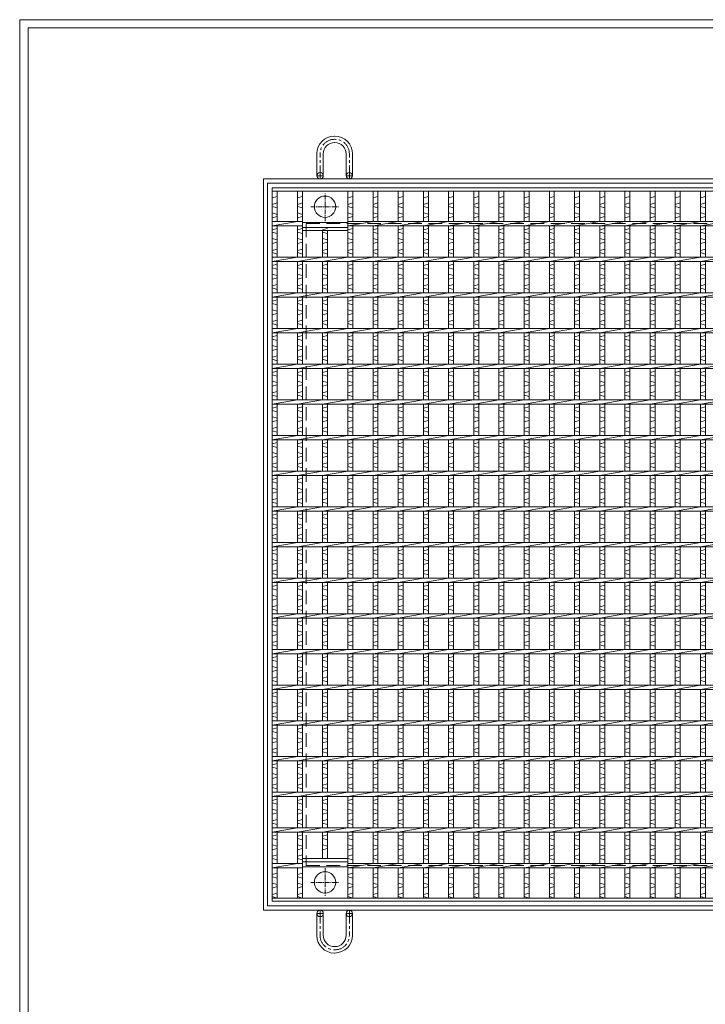
# Model space of a CAD drawing. Units: millimetres. Extents: x -535 to 2813, y -420 to 1948.
# Drawn here: x -535 to 426, y 568 to 1948 of the extents above; entities that cross this region are included whole.
import ezdxf

# ---------------------------------------------------------------- set-up
doc = ezdxf.new("R2010")
doc.units = ezdxf.units.MM
doc.linetypes.add('CENTER', pattern=[10, 6.25, -1.25, 1.25, -1.25])
doc.linetypes.add('HIDDEN', pattern=[9.525, 6.35, -3.175])
for name, color, linetype, lineweight in [('エンボス', 4, 'Continuous', 5), ('中心線', 1, 'CENTER', 13), ('受け枠', 3, 'Continuous', 9), ('本体', 7, 'Continuous', 13), ('枠寸法', 31, 'Continuous', 9)]:
    doc.layers.add(name, color=color, linetype=linetype, lineweight=lineweight)
doc.layers.add('外枠', color=7, linetype='Continuous')

# ---------------------------------------------------------------- blocks, each defined once
blk = doc.blocks.new('丸穴φ30')
at = {"layer": '中心線'}
for p, q in [((0, -20), (0, 20)), ((-20, 0), (20, 0))]:
    blk.add_line(p, q, dxfattribs=at)
at = {"layer": '本体', "ltscale": 3}
blk.add_circle((0, 0), 15, dxfattribs=at)
blk = doc.blocks.new('*U65')
at = {"layer": 'エンボス', "linetype": 'Continuous'}
for p, q in [((-10.7, 487.9), (-17.7, 485.9)), ((-17.7, 476.9), (-10.7, 478.9)), ((-10.7, 471.9), (-17.7, 473.9)), ((-17.7, 464.9), (-10.7, 462.9)), ((-10.7, 459.9), (-17.7, 457.9)), ((-10.7, 443.1), (-17.7, 441.1)), ((-17.7, 438.1), (-10.7, 436.1)), ((-17.7, 429.1), (-10.7, 427.1)), ((-10.7, 424.1), (-17.7, 422.1)), ((-10.7, 414.2), (-17.7, 412.2)), ((-17.7, 409.2), (-10.7, 407.2)), ((-10.7, 393.1), (-17.7, 391.1)), ((-17.7, 388.1), (-10.7, 386.1)), ((-17.7, 379.1), (-10.7, 377.1)), ((-10.7, 374.1), (-17.7, 372.1)), ((-10.7, 364.6), (-17.7, 362.6)), ((-17.7, 359.6), (-10.7, 357.6)), ((-10.7, 343.1), (-17.7, 341.1)), ((-17.7, 338.1), (-10.7, 336.1)), ((-17.7, 329.1), (-10.7, 327.1)), ((-10.7, 324.1), (-17.7, 322.1)), ((-10.7, 314.6), (-17.7, 312.6)), ((-17.7, 309.6), (-10.7, 307.6)), ((-10.7, 293.1), (-17.7, 291.1)), ((-17.7, 288.1), (-10.7, 286.1)), ((-17.7, 279.1), (-10.7, 277.1)), ((-10.7, 274.1), (-17.7, 272.1)), ((-10.7, 264.6), (-17.7, 262.6)), ((-17.7, 259.6), (-10.7, 257.6)), ((-10.7, 243.1), (-17.7, 241.1)), ((-17.7, 238.1), (-10.7, 236.1)), ((-17.7, 229.1), (-10.7, 227.1)), ((-10.7, 224.1), (-17.7, 222.1)), ((-10.7, 214.6), (-17.7, 212.6)), ((-17.7, 209.6), (-10.7, 207.6)), ((-10.7, 193.1), (-17.7, 191.1)), ((-17.7, 188.1), (-10.7, 186.1)), ((-17.7, 179.1), (-10.7, 177.1)), ((-10.7, 174.1), (-17.7, 172.1)), ((-10.7, 164.6), (-17.7, 162.6)), ((-17.7, 159.6), (-10.7, 157.6)), ((-10.7, 143.1), (-17.7, 141.1)), ((-17.7, 138.1), (-10.7, 136.1)), ((-17.7, 129.1), (-10.7, 127.1)), ((-10.7, 124.1), (-17.7, 122.1)), ((-10.7, 114.6), (-17.7, 112.6)), ((-17.7, 109.6), (-10.7, 107.6)), ((-10.7, 93.1), (-17.7, 91.1)), ((-17.7, 88.1), (-10.7, 86.1)), ((-17.7, 79.1), (-10.7, 77.1)), ((-10.7, 74.1), (-17.7, 72.1)), ((-10.7, 64.6), (-17.7, 62.6)), ((-17.7, 59.6), (-10.7, 57.6)), ((-10.7, 43.1), (-17.7, 41.1)), ((-17.7, 38.1), (-10.7, 36.1)), ((-17.7, 29.1), (-10.7, 27.1)), ((-10.7, 24.1), (-17.7, 22.1)), ((-10.7, 14.6), (-17.7, 12.6)), ((-17.7, 9.6), (-10.7, 7.6)), ((-10.7, -6.9), (-17.7, -8.9)), ((-17.7, -11.9), (-10.7, -13.9)), ((-17.7, -20.9), (-10.7, -22.9)), ((-10.7, -25.9), (-17.7, -27.9)), ((-10.7, -35.4), (-17.7, -37.4)), ((-17.7, -40.4), (-10.7, -42.4)), ((-10.7, -56.9), (-17.7, -58.9)), ((-17.7, -61.9), (-10.7, -63.9)), ((-17.7, -70.9), (-10.7, -72.9)), ((-10.7, -75.9), (-17.7, -77.9)), ((-10.7, -85.4), (-17.7, -87.4)), ((-17.7, -90.4), (-10.7, -92.4)), ((-10.7, -106.9), (-17.7, -108.9)), ((-17.7, -111.9), (-10.7, -113.9)), ((-17.7, -120.9), (-10.7, -122.9)), ((-10.7, -125.9), (-17.7, -127.9)), ((-10.7, -135.4), (-17.7, -137.4)), ((-17.7, -140.4), (-10.7, -142.4)), ((-10.7, -156.9), (-17.7, -158.9)), ((-17.7, -161.9), (-10.7, -163.9)), ((-17.7, -170.9), (-10.7, -172.9)), ((-10.7, -175.9), (-17.7, -177.9)), ((-10.7, -185.4), (-17.7, -187.4)), ((-17.7, -190.4), (-10.7, -192.4)), ((-10.7, -206.9), (-17.7, -208.9)), ((-17.7, -211.9), (-10.7, -213.9)), ((-17.7, -220.9), (-10.7, -222.9)), ((-10.7, -225.9), (-17.7, -227.9)), ((-10.7, -235.4), (-17.7, -237.4)), ((-17.7, -240.4), (-10.7, -242.4)), ((-10.7, -256.9), (-17.7, -258.9)), ((-17.7, -261.9), (-10.7, -263.9)), ((-17.7, -270.9), (-10.7, -272.9)), ((-10.7, -275.9), (-17.7, -277.9)), ((-10.7, -285.4), (-17.7, -287.4)), ((-17.7, -290.4), (-10.7, -292.4)), ((-10.7, -306.9), (-17.7, -308.9)), ((-17.7, -311.9), (-10.7, -313.9)), ((-17.7, -320.9), (-10.7, -322.9)), ((-10.7, -325.9), (-17.7, -327.9)), ((-10.7, -335.4), (-17.7, -337.4)), ((-17.7, -340.4), (-10.7, -342.4)), ((-10.7, -356.9), (-17.7, -358.9)), ((-17.7, -361.9), (-10.7, -363.9)), ((-17.7, -370.9), (-10.7, -372.9)), ((-10.7, -375.9), (-17.7, -377.9)), ((-10.7, -385.4), (-17.7, -387.4)), ((-17.7, -390.4), (-10.7, -392.4)), ((-10.7, -406.9), (-17.7, -408.9)), ((-17.7, -411.9), (-10.7, -413.9)), ((-17.7, -420.9), (-10.7, -422.9)), ((-10.7, -425.9), (-17.7, -427.9)), ((-10.7, -434.9), (-17.7, -436.9)), ((-17.7, -439.9), (-10.7, -441.9)), ((-17.7, -439.9), (-10.7, -441.9)), ((-10.7, -460.5), (-17.7, -462.5)), ((-17.7, -465.5), (-10.7, -467.5)), ((-17.7, -474.5), (-10.7, -476.5)), ((-10.7, -479.5), (-17.7, -481.5)), ((-10.7, -488.5), (-17.7, -490.5)), ((-17.7, -493.5), (-10.7, -495.5)), ((-17.7, -493.5), (-10.7, -495.5))]:
    blk.add_line(p, q, dxfattribs=at)
at = {"layer": '本体', "linetype": 'Continuous'}
for p, q in [((-17.7, 495.5), (-17.7, 453)), ((-10.7, 495.5), (-10.7, 453)), ((-17.7, 447), (17.7, 453)), ((-17.7, 447), (-17.7, 403)), ((-10.7, 447), (-10.7, 403)), ((-17.7, 397), (17.7, 403)), ((-17.7, 397), (-17.7, 353)), ((-10.7, 397), (-10.7, 353)), ((-17.7, 347), (17.7, 353)), ((-17.7, 347), (-17.7, 303)), ((-10.7, 347), (-10.7, 303)), ((-17.7, 297), (17.7, 303)), ((-17.7, 297), (-17.7, 253)), ((-10.7, 297), (-10.7, 253)), ((-17.7, 247), (17.7, 253)), ((-17.7, 247), (-17.7, 203)), ((-10.7, 247), (-10.7, 203)), ((-17.7, 197), (17.7, 203)), ((-17.7, 197), (-17.7, 153)), ((-10.7, 197), (-10.7, 153)), ((-17.7, 147), (17.7, 153)), ((-17.7, 147), (-17.7, 103)), ((-10.7, 147), (-10.7, 103)), ((-17.7, 97), (17.7, 103)), ((-17.7, 97), (-17.7, 53)), ((-10.7, 97), (-10.7, 53)), ((-17.7, 47), (17.7, 53)), ((-17.7, 47), (-17.7, 3)), ((-10.7, 47), (-10.7, 3)), ((-17.7, -3), (17.7, 3)), ((-17.7, -3), (-17.7, -47)), ((-10.7, -3), (-10.7, -47)), ((-17.7, -53), (17.7, -47)), ((-17.7, -53), (-17.7, -97)), ((-10.7, -53), (-10.7, -97)), ((-17.7, -103), (17.7, -97)), ((-17.7, -103), (-17.7, -147)), ((-10.7, -103), (-10.7, -147)), ((-17.7, -153), (17.7, -147)), ((-17.7, -153), (-17.7, -197)), ((-10.7, -153), (-10.7, -197)), ((-17.7, -203), (17.7, -197)), ((-17.7, -203), (-17.7, -247)), ((-10.7, -203), (-10.7, -247)), ((-17.7, -253), (17.7, -247)), ((-17.7, -253), (-17.7, -297)), ((-10.7, -253), (-10.7, -297)), ((-17.7, -303), (17.7, -297)), ((-17.7, -303), (-17.7, -347)), ((-10.7, -303), (-10.7, -347)), ((-17.7, -353), (17.7, -347)), ((-17.7, -353), (-17.7, -397)), ((-10.7, -353), (-10.7, -397)), ((-17.7, -403), (17.7, -397)), ((-17.7, -403), (-17.7, -447)), ((-10.7, -403), (-10.7, -447)), ((-17.7, -453), (17.7, -447)), ((-17.7, -453), (-17.7, -495.5)), ((-10.7, -453), (-10.7, -495.5))]:
    blk.add_line(p, q, dxfattribs=at)
blk = doc.blocks.new('*U66')
at = {"layer": '枠寸法', "color": 0, "linetype": 'ByBlock', "lineweight": -2}
for p in [(0, 0), (35.3, 0), (70.6, 0), (105.9, 0), (141.2, 0), (176.5, 0), (211.8, 0), (247.1, 0), (282.4, 0), (317.7, 0), (353, 0), (388.3, 0), (423.6, 0), (458.9, 0), (494.2, 0), (529.5, 0), (564.8, 0), (600.1, 0), (635.4, 0), (670.7, 0), (706, 0)]:
    blk.add_blockref('*U65', p, dxfattribs=at)

msp = doc.modelspace()

# ---------------------------------------------------------------- linework, layer by layer
at = {"layer": 'エンボス', "linetype": 'Continuous'}
for p, q in [((-173.813, 1700.207), (-180.813, 1698.207)), ((-138.513, 1700.207), (-145.513, 1698.207)), ((-67.913, 1700.207), (-74.913, 1698.207)), ((-180.813, 1689.207), (-173.813, 1691.207)), ((-173.813, 1684.207), (-180.813, 1686.207)), ((-145.513, 1689.207), (-138.513, 1691.207)), ((-138.513, 1684.207), (-145.513, 1686.207)), ((-74.913, 1689.207), (-67.913, 1691.207)), ((-67.913, 1684.207), (-74.913, 1686.207)), ((-180.813, 1677.207), (-173.813, 1675.207)), ((-173.813, 1672.207), (-180.813, 1670.207)), ((-145.513, 1677.207), (-138.513, 1675.207)), ((-138.513, 1672.207), (-145.513, 1670.207)), ((-74.913, 1677.207), (-67.913, 1675.207)), ((-67.913, 1672.207), (-74.913, 1670.207)), ((-173.813, 1655.398), (-180.813, 1653.398)), ((-180.813, 1650.398), (-173.813, 1648.398)), ((-138.513, 1655.398), (-145.513, 1653.398)), ((-145.513, 1650.398), (-138.513, 1648.398)), ((-103.213, 1655.398), (-110.213, 1653.398)), ((-110.213, 1650.398), (-103.213, 1648.398)), ((-67.913, 1655.398), (-74.913, 1653.398)), ((-74.913, 1650.398), (-67.913, 1648.398)), ((-180.813, 1641.398), (-173.813, 1639.398)), ((-173.813, 1636.398), (-180.813, 1634.398)), ((-145.513, 1641.398), (-138.513, 1639.398)), ((-138.513, 1636.398), (-145.513, 1634.398)), ((-110.213, 1641.398), (-103.213, 1639.398)), ((-103.213, 1636.398), (-110.213, 1634.398)), ((-74.913, 1641.398), (-67.913, 1639.398)), ((-67.913, 1636.398), (-74.913, 1634.398)), ((-173.813, 1626.573), (-180.813, 1624.573)), ((-180.813, 1621.573), (-173.813, 1619.573)), ((-138.513, 1626.573), (-145.513, 1624.573)), ((-145.513, 1621.573), (-138.513, 1619.573)), ((-103.213, 1626.573), (-110.213, 1624.573)), ((-110.213, 1621.573), (-103.213, 1619.573)), ((-67.913, 1626.573), (-74.913, 1624.573)), ((-74.913, 1621.573), (-67.913, 1619.573)), ((-173.813, 1605.398), (-180.813, 1603.398)), ((-138.513, 1605.398), (-145.513, 1603.398)), ((-103.213, 1605.398), (-110.213, 1603.398)), ((-67.913, 1605.398), (-74.913, 1603.398)), ((-180.813, 1600.398), (-173.813, 1598.398)), ((-180.813, 1591.398), (-173.813, 1589.398)), ((-145.513, 1600.398), (-138.513, 1598.398)), ((-145.513, 1591.398), (-138.513, 1589.398)), ((-110.213, 1600.398), (-103.213, 1598.398)), ((-110.213, 1591.398), (-103.213, 1589.398)), ((-74.913, 1600.398), (-67.913, 1598.398)), ((-74.913, 1591.398), (-67.913, 1589.398)), ((-173.813, 1586.398), (-180.813, 1584.398)), ((-173.813, 1576.988), (-180.813, 1574.988)), ((-138.513, 1586.398), (-145.513, 1584.398)), ((-138.513, 1576.988), (-145.513, 1574.988)), ((-103.213, 1586.398), (-110.213, 1584.398)), ((-103.213, 1576.988), (-110.213, 1574.988)), ((-67.913, 1586.398), (-74.913, 1584.398)), ((-67.913, 1576.988), (-74.913, 1574.988)), ((-180.813, 1571.988), (-173.813, 1569.988)), ((-145.513, 1571.988), (-138.513, 1569.988)), ((-110.213, 1571.988), (-103.213, 1569.988)), ((-74.913, 1571.988), (-67.913, 1569.988)), ((-173.813, 1555.398), (-180.813, 1553.398)), ((-180.813, 1550.398), (-173.813, 1548.398)), ((-138.513, 1555.398), (-145.513, 1553.398)), ((-145.513, 1550.398), (-138.513, 1548.398)), ((-103.213, 1555.398), (-110.213, 1553.398)), ((-110.213, 1550.398), (-103.213, 1548.398)), ((-67.913, 1555.398), (-74.913, 1553.398)), ((-74.913, 1550.398), (-67.913, 1548.398)), ((-180.813, 1541.398), (-173.813, 1539.398)), ((-173.813, 1536.398), (-180.813, 1534.398)), ((-145.513, 1541.398), (-138.513, 1539.398)), ((-138.513, 1536.398), (-145.513, 1534.398)), ((-110.213, 1541.398), (-103.213, 1539.398)), ((-103.213, 1536.398), (-110.213, 1534.398)), ((-74.913, 1541.398), (-67.913, 1539.398)), ((-67.913, 1536.398), (-74.913, 1534.398)), ((-173.813, 1526.988), (-180.813, 1524.988)), ((-180.813, 1521.988), (-173.813, 1519.988)), ((-138.513, 1526.988), (-145.513, 1524.988)), ((-145.513, 1521.988), (-138.513, 1519.988)), ((-103.213, 1526.988), (-110.213, 1524.988)), ((-110.213, 1521.988), (-103.213, 1519.988)), ((-67.913, 1526.988), (-74.913, 1524.988)), ((-74.913, 1521.988), (-67.913, 1519.988)), ((-173.813, 1505.398), (-180.813, 1503.398)), ((-138.513, 1505.398), (-145.513, 1503.398)), ((-103.213, 1505.398), (-110.213, 1503.398)), ((-67.913, 1505.398), (-74.913, 1503.398)), ((-180.813, 1500.398), (-173.813, 1498.398)), ((-180.813, 1491.398), (-173.813, 1489.398)), ((-145.513, 1500.398), (-138.513, 1498.398)), ((-145.513, 1491.398), (-138.513, 1489.398)), ((-110.213, 1500.398), (-103.213, 1498.398)), ((-110.213, 1491.398), (-103.213, 1489.398)), ((-74.913, 1500.398), (-67.913, 1498.398)), ((-74.913, 1491.398), (-67.913, 1489.398)), ((-173.813, 1486.398), (-180.813, 1484.398)), ((-173.813, 1476.988), (-180.813, 1474.988)), ((-138.513, 1486.398), (-145.513, 1484.398)), ((-138.513, 1476.988), (-145.513, 1474.988)), ((-103.213, 1486.398), (-110.213, 1484.398)), ((-103.213, 1476.988), (-110.213, 1474.988)), ((-67.913, 1486.398), (-74.913, 1484.398)), ((-67.913, 1476.988), (-74.913, 1474.988)), ((-180.813, 1471.988), (-173.813, 1469.988)), ((-145.513, 1471.988), (-138.513, 1469.988)), ((-110.213, 1471.988), (-103.213, 1469.988)), ((-74.913, 1471.988), (-67.913, 1469.988)), ((-173.813, 1455.398), (-180.813, 1453.398)), ((-180.813, 1450.398), (-173.813, 1448.398)), ((-138.513, 1455.398), (-145.513, 1453.398)), ((-145.513, 1450.398), (-138.513, 1448.398)), ((-103.213, 1455.398), (-110.213, 1453.398)), ((-110.213, 1450.398), (-103.213, 1448.398)), ((-67.913, 1455.398), (-74.913, 1453.398)), ((-74.913, 1450.398), (-67.913, 1448.398)), ((-180.813, 1441.398), (-173.813, 1439.398)), ((-173.813, 1436.398), (-180.813, 1434.398)), ((-145.513, 1441.398), (-138.513, 1439.398)), ((-138.513, 1436.398), (-145.513, 1434.398)), ((-110.213, 1441.398), (-103.213, 1439.398)), ((-103.213, 1436.398), (-110.213, 1434.398)), ((-74.913, 1441.398), (-67.913, 1439.398)), ((-67.913, 1436.398), (-74.913, 1434.398)), ((-173.813, 1426.988), (-180.813, 1424.988)), ((-180.813, 1421.988), (-173.813, 1419.988)), ((-138.513, 1426.988), (-145.513, 1424.988)), ((-145.513, 1421.988), (-138.513, 1419.988)), ((-103.213, 1426.988), (-110.213, 1424.988)), ((-110.213, 1421.988), (-103.213, 1419.988)), ((-67.913, 1426.988), (-74.913, 1424.988)), ((-74.913, 1421.988), (-67.913, 1419.988)), ((-173.813, 1405.398), (-180.813, 1403.398)), ((-180.813, 1400.398), (-173.813, 1398.398)), ((-138.513, 1405.398), (-145.513, 1403.398)), ((-145.513, 1400.398), (-138.513, 1398.398)), ((-103.213, 1405.398), (-110.213, 1403.398)), ((-110.213, 1400.398), (-103.213, 1398.398)), ((-67.913, 1405.398), (-74.913, 1403.398)), ((-74.913, 1400.398), (-67.913, 1398.398)), ((-180.813, 1391.398), (-173.813, 1389.398)), ((-173.813, 1386.398), (-180.813, 1384.398)), ((-145.513, 1391.398), (-138.513, 1389.398)), ((-138.513, 1386.398), (-145.513, 1384.398)), ((-110.213, 1391.398), (-103.213, 1389.398)), ((-103.213, 1386.398), (-110.213, 1384.398)), ((-74.913, 1391.398), (-67.913, 1389.398)), ((-67.913, 1386.398), (-74.913, 1384.398)), ((-173.813, 1376.988), (-180.813, 1374.988)), ((-180.813, 1371.988), (-173.813, 1369.988)), ((-138.513, 1376.988), (-145.513, 1374.988)), ((-145.513, 1371.988), (-138.513, 1369.988)), ((-103.213, 1376.988), (-110.213, 1374.988)), ((-110.213, 1371.988), (-103.213, 1369.988)), ((-67.913, 1376.988), (-74.913, 1374.988)), ((-74.913, 1371.988), (-67.913, 1369.988)), ((-173.813, 1355.398), (-180.813, 1353.398)), ((-138.513, 1355.398), (-145.513, 1353.398)), ((-103.213, 1355.398), (-110.213, 1353.398)), ((-67.913, 1355.398), (-74.913, 1353.398)), ((-180.813, 1350.398), (-173.813, 1348.398)), ((-180.813, 1341.398), (-173.813, 1339.398)), ((-145.513, 1350.398), (-138.513, 1348.398)), ((-145.513, 1341.398), (-138.513, 1339.398)), ((-110.213, 1350.398), (-103.213, 1348.398)), ((-110.213, 1341.398), (-103.213, 1339.398)), ((-74.913, 1350.398), (-67.913, 1348.398)), ((-74.913, 1341.398), (-67.913, 1339.398)), ((-173.813, 1336.398), (-180.813, 1334.398)), ((-173.813, 1326.988), (-180.813, 1324.988)), ((-138.513, 1336.398), (-145.513, 1334.398)), ((-138.513, 1326.988), (-145.513, 1324.988)), ((-103.213, 1336.398), (-110.213, 1334.398)), ((-103.213, 1326.988), (-110.213, 1324.988)), ((-67.913, 1336.398), (-74.913, 1334.398)), ((-67.913, 1326.988), (-74.913, 1324.988)), ((-180.813, 1321.988), (-173.813, 1319.988)), ((-145.513, 1321.988), (-138.513, 1319.988)), ((-110.213, 1321.988), (-103.213, 1319.988)), ((-74.913, 1321.988), (-67.913, 1319.988)), ((-173.813, 1305.398), (-180.813, 1303.398)), ((-180.813, 1300.398), (-173.813, 1298.398)), ((-138.513, 1305.398), (-145.513, 1303.398)), ((-145.513, 1300.398), (-138.513, 1298.398)), ((-103.213, 1305.398), (-110.213, 1303.398)), ((-110.213, 1300.398), (-103.213, 1298.398)), ((-67.913, 1305.398), (-74.913, 1303.398)), ((-74.913, 1300.398), (-67.913, 1298.398)), ((-180.813, 1291.398), (-173.813, 1289.398)), ((-173.813, 1286.398), (-180.813, 1284.398)), ((-145.513, 1291.398), (-138.513, 1289.398)), ((-138.513, 1286.398), (-145.513, 1284.398)), ((-110.213, 1291.398), (-103.213, 1289.398)), ((-103.213, 1286.398), (-110.213, 1284.398)), ((-74.913, 1291.398), (-67.913, 1289.398)), ((-67.913, 1286.398), (-74.913, 1284.398)), ((-173.813, 1276.988), (-180.813, 1274.988)), ((-180.813, 1271.988), (-173.813, 1269.988)), ((-138.513, 1276.988), (-145.513, 1274.988)), ((-145.513, 1271.988), (-138.513, 1269.988)), ((-103.213, 1276.988), (-110.213, 1274.988)), ((-110.213, 1271.988), (-103.213, 1269.988)), ((-67.913, 1276.988), (-74.913, 1274.988)), ((-74.913, 1271.988), (-67.913, 1269.988)), ((-173.813, 1255.398), (-180.813, 1253.398)), ((-180.813, 1250.398), (-173.813, 1248.398)), ((-138.513, 1255.398), (-145.513, 1253.398)), ((-145.513, 1250.398), (-138.513, 1248.398)), ((-103.213, 1255.398), (-110.213, 1253.398)), ((-110.213, 1250.398), (-103.213, 1248.398)), ((-67.913, 1255.398), (-74.913, 1253.398)), ((-74.913, 1250.398), (-67.913, 1248.398)), ((-180.813, 1241.398), (-173.813, 1239.398)), ((-173.813, 1236.398), (-180.813, 1234.398)), ((-145.513, 1241.398), (-138.513, 1239.398)), ((-138.513, 1236.398), (-145.513, 1234.398)), ((-110.213, 1241.398), (-103.213, 1239.398)), ((-103.213, 1236.398), (-110.213, 1234.398)), ((-74.913, 1241.398), (-67.913, 1239.398)), ((-67.913, 1236.398), (-74.913, 1234.398)), ((-173.813, 1226.988), (-180.813, 1224.988)), ((-180.813, 1221.988), (-173.813, 1219.988)), ((-138.513, 1226.988), (-145.513, 1224.988)), ((-145.513, 1221.988), (-138.513, 1219.988)), ((-103.213, 1226.988), (-110.213, 1224.988)), ((-110.213, 1221.988), (-103.213, 1219.988)), ((-67.913, 1226.988), (-74.913, 1224.988)), ((-74.913, 1221.988), (-67.913, 1219.988)), ((-173.813, 1205.398), (-180.813, 1203.398)), ((-138.513, 1205.398), (-145.513, 1203.398)), ((-103.213, 1205.398), (-110.213, 1203.398)), ((-67.913, 1205.398), (-74.913, 1203.398)), ((-180.813, 1200.398), (-173.813, 1198.398)), ((-180.813, 1191.398), (-173.813, 1189.398)), ((-145.513, 1200.398), (-138.513, 1198.398)), ((-145.513, 1191.398), (-138.513, 1189.398)), ((-110.213, 1200.398), (-103.213, 1198.398)), ((-110.213, 1191.398), (-103.213, 1189.398)), ((-74.913, 1200.398), (-67.913, 1198.398)), ((-74.913, 1191.398), (-67.913, 1189.398)), ((-173.813, 1186.398), (-180.813, 1184.398)), ((-173.813, 1176.988), (-180.813, 1174.988)), ((-138.513, 1186.398), (-145.513, 1184.398)), ((-138.513, 1176.988), (-145.513, 1174.988)), ((-103.213, 1186.398), (-110.213, 1184.398)), ((-103.213, 1176.988), (-110.213, 1174.988)), ((-67.913, 1186.398), (-74.913, 1184.398)), ((-67.913, 1176.988), (-74.913, 1174.988)), ((-180.813, 1171.988), (-173.813, 1169.988)), ((-145.513, 1171.988), (-138.513, 1169.988)), ((-110.213, 1171.988), (-103.213, 1169.988)), ((-74.913, 1171.988), (-67.913, 1169.988)), ((-173.813, 1155.398), (-180.813, 1153.398)), ((-180.813, 1150.398), (-173.813, 1148.398)), ((-138.513, 1155.398), (-145.513, 1153.398)), ((-145.513, 1150.398), (-138.513, 1148.398)), ((-103.213, 1155.398), (-110.213, 1153.398)), ((-110.213, 1150.398), (-103.213, 1148.398)), ((-67.913, 1155.398), (-74.913, 1153.398)), ((-74.913, 1150.398), (-67.913, 1148.398)), ((-180.813, 1141.398), (-173.813, 1139.398)), ((-173.813, 1136.398), (-180.813, 1134.398)), ((-145.513, 1141.398), (-138.513, 1139.398)), ((-138.513, 1136.398), (-145.513, 1134.398)), ((-110.213, 1141.398), (-103.213, 1139.398)), ((-103.213, 1136.398), (-110.213, 1134.398)), ((-74.913, 1141.398), (-67.913, 1139.398)), ((-67.913, 1136.398), (-74.913, 1134.398)), ((-173.813, 1126.988), (-180.813, 1124.988)), ((-180.813, 1121.988), (-173.813, 1119.988)), ((-138.513, 1126.988), (-145.513, 1124.988)), ((-145.513, 1121.988), (-138.513, 1119.988)), ((-103.213, 1126.988), (-110.213, 1124.988)), ((-110.213, 1121.988), (-103.213, 1119.988)), ((-67.913, 1126.988), (-74.913, 1124.988)), ((-74.913, 1121.988), (-67.913, 1119.988)), ((-173.813, 1105.398), (-180.813, 1103.398)), ((-138.513, 1105.398), (-145.513, 1103.398)), ((-103.213, 1105.398), (-110.213, 1103.398)), ((-67.913, 1105.398), (-74.913, 1103.398)), ((-180.813, 1100.398), (-173.813, 1098.398)), ((-180.813, 1091.398), (-173.813, 1089.398)), ((-145.513, 1100.398), (-138.513, 1098.398)), ((-145.513, 1091.398), (-138.513, 1089.398)), ((-110.213, 1100.398), (-103.213, 1098.398)), ((-110.213, 1091.398), (-103.213, 1089.398)), ((-74.913, 1100.398), (-67.913, 1098.398)), ((-74.913, 1091.398), (-67.913, 1089.398)), ((-173.813, 1086.398), (-180.813, 1084.398)), ((-173.813, 1076.988), (-180.813, 1074.988)), ((-138.513, 1086.398), (-145.513, 1084.398)), ((-138.513, 1076.988), (-145.513, 1074.988)), ((-103.213, 1086.398), (-110.213, 1084.398)), ((-103.213, 1076.988), (-110.213, 1074.988)), ((-67.913, 1086.398), (-74.913, 1084.398)), ((-67.913, 1076.988), (-74.913, 1074.988)), ((-180.813, 1071.988), (-173.813, 1069.988)), ((-145.513, 1071.988), (-138.513, 1069.988)), ((-110.213, 1071.988), (-103.213, 1069.988)), ((-74.913, 1071.988), (-67.913, 1069.988)), ((-173.813, 1055.398), (-180.813, 1053.398)), ((-180.813, 1050.398), (-173.813, 1048.398)), ((-138.513, 1055.398), (-145.513, 1053.398)), ((-145.513, 1050.398), (-138.513, 1048.398)), ((-103.213, 1055.398), (-110.213, 1053.398)), ((-110.213, 1050.398), (-103.213, 1048.398)), ((-67.913, 1055.398), (-74.913, 1053.398)), ((-74.913, 1050.398), (-67.913, 1048.398)), ((-180.813, 1041.398), (-173.813, 1039.398)), ((-173.813, 1036.398), (-180.813, 1034.398)), ((-145.513, 1041.398), (-138.513, 1039.398)), ((-138.513, 1036.398), (-145.513, 1034.398)), ((-110.213, 1041.398), (-103.213, 1039.398)), ((-103.213, 1036.398), (-110.213, 1034.398)), ((-74.913, 1041.398), (-67.913, 1039.398)), ((-67.913, 1036.398), (-74.913, 1034.398)), ((-173.813, 1026.988), (-180.813, 1024.988)), ((-180.813, 1021.988), (-173.813, 1019.988)), ((-138.513, 1026.988), (-145.513, 1024.988)), ((-145.513, 1021.988), (-138.513, 1019.988)), ((-103.213, 1026.988), (-110.213, 1024.988)), ((-110.213, 1021.988), (-103.213, 1019.988)), ((-67.913, 1026.988), (-74.913, 1024.988)), ((-74.913, 1021.988), (-67.913, 1019.988)), ((-173.813, 1005.398), (-180.813, 1003.398)), ((-180.813, 1000.398), (-173.813, 998.398)), ((-138.513, 1005.398), (-145.513, 1003.398)), ((-145.513, 1000.398), (-138.513, 998.398)), ((-103.213, 1005.398), (-110.213, 1003.398)), ((-110.213, 1000.398), (-103.213, 998.398)), ((-67.913, 1005.398), (-74.913, 1003.398)), ((-74.913, 1000.398), (-67.913, 998.398)), ((-180.813, 991.398), (-173.813, 989.398)), ((-173.813, 986.398), (-180.813, 984.398)), ((-145.513, 991.398), (-138.513, 989.398)), ((-138.513, 986.398), (-145.513, 984.398)), ((-110.213, 991.398), (-103.213, 989.398)), ((-103.213, 986.398), (-110.213, 984.398)), ((-74.913, 991.398), (-67.913, 989.398)), ((-67.913, 986.398), (-74.913, 984.398)), ((-173.813, 976.988), (-180.813, 974.988)), ((-180.813, 971.988), (-173.813, 969.988)), ((-138.513, 976.988), (-145.513, 974.988)), ((-145.513, 971.988), (-138.513, 969.988)), ((-103.213, 976.988), (-110.213, 974.988)), ((-110.213, 971.988), (-103.213, 969.988)), ((-67.913, 976.988), (-74.913, 974.988)), ((-74.913, 971.988), (-67.913, 969.988)), ((-173.813, 955.398), (-180.813, 953.398)), ((-138.513, 955.398), (-145.513, 953.398)), ((-103.213, 955.398), (-110.213, 953.398)), ((-67.913, 955.398), (-74.913, 953.398)), ((-180.813, 950.398), (-173.813, 948.398)), ((-180.813, 941.398), (-173.813, 939.398)), ((-145.513, 950.398), (-138.513, 948.398)), ((-145.513, 941.398), (-138.513, 939.398)), ((-110.213, 950.398), (-103.213, 948.398)), ((-110.213, 941.398), (-103.213, 939.398)), ((-74.913, 950.398), (-67.913, 948.398)), ((-74.913, 941.398), (-67.913, 939.398)), ((-173.813, 936.398), (-180.813, 934.398)), ((-173.813, 926.988), (-180.813, 924.988)), ((-138.513, 936.398), (-145.513, 934.398)), ((-138.513, 926.988), (-145.513, 924.988)), ((-103.213, 936.398), (-110.213, 934.398)), ((-103.213, 926.988), (-110.213, 924.988)), ((-67.913, 936.398), (-74.913, 934.398)), ((-67.913, 926.988), (-74.913, 924.988)), ((-180.813, 921.988), (-173.813, 919.988)), ((-145.513, 921.988), (-138.513, 919.988)), ((-110.213, 921.988), (-103.213, 919.988)), ((-74.913, 921.988), (-67.913, 919.988)), ((-173.813, 905.398), (-180.813, 903.398)), ((-180.813, 900.398), (-173.813, 898.398)), ((-138.513, 905.398), (-145.513, 903.398)), ((-145.513, 900.398), (-138.513, 898.398)), ((-103.213, 905.398), (-110.213, 903.398)), ((-110.213, 900.398), (-103.213, 898.398)), ((-67.913, 905.398), (-74.913, 903.398)), ((-74.913, 900.398), (-67.913, 898.398)), ((-180.813, 891.398), (-173.813, 889.398)), ((-173.813, 886.398), (-180.813, 884.398)), ((-145.513, 891.398), (-138.513, 889.398)), ((-138.513, 886.398), (-145.513, 884.398)), ((-110.213, 891.398), (-103.213, 889.398)), ((-103.213, 886.398), (-110.213, 884.398)), ((-74.913, 891.398), (-67.913, 889.398)), ((-67.913, 886.398), (-74.913, 884.398)), ((-173.813, 876.988), (-180.813, 874.988)), ((-180.813, 871.988), (-173.813, 869.988)), ((-138.513, 876.988), (-145.513, 874.988)), ((-145.513, 871.988), (-138.513, 869.988)), ((-103.213, 876.988), (-110.213, 874.988)), ((-110.213, 871.988), (-103.213, 869.988)), ((-67.913, 876.988), (-74.913, 874.988)), ((-74.913, 871.988), (-67.913, 869.988)), ((-173.813, 855.398), (-180.813, 853.398)), ((-180.813, 850.398), (-173.813, 848.398)), ((-138.513, 855.398), (-145.513, 853.398)), ((-145.513, 850.398), (-138.513, 848.398)), ((-103.213, 855.398), (-110.213, 853.398)), ((-110.213, 850.398), (-103.213, 848.398)), ((-67.913, 855.398), (-74.913, 853.398)), ((-74.913, 850.398), (-67.913, 848.398)), ((-180.813, 841.398), (-173.813, 839.398)), ((-173.813, 836.398), (-180.813, 834.398)), ((-145.513, 841.398), (-138.513, 839.398)), ((-138.513, 836.398), (-145.513, 834.398)), ((-110.213, 841.398), (-103.213, 839.398)), ((-103.213, 836.398), (-110.213, 834.398)), ((-74.913, 841.398), (-67.913, 839.398)), ((-67.913, 836.398), (-74.913, 834.398)), ((-173.813, 826.988), (-180.813, 824.988)), ((-180.813, 821.988), (-173.813, 819.988)), ((-138.513, 826.988), (-145.513, 824.988)), ((-145.513, 821.988), (-138.513, 819.988)), ((-103.213, 826.988), (-110.213, 824.988)), ((-110.213, 821.988), (-103.213, 819.988)), ((-67.913, 826.988), (-74.913, 824.988)), ((-74.913, 821.988), (-67.913, 819.988)), ((-173.813, 805.398), (-180.813, 803.398)), ((-138.513, 805.398), (-145.513, 803.398)), ((-103.213, 805.398), (-110.213, 803.398)), ((-67.913, 805.398), (-74.913, 803.398)), ((-180.813, 800.398), (-173.813, 798.398)), ((-180.813, 791.398), (-173.813, 789.398)), ((-145.513, 800.398), (-138.513, 798.398)), ((-145.513, 791.398), (-138.513, 789.398)), ((-110.213, 800.398), (-103.213, 798.398)), ((-110.213, 791.398), (-103.213, 789.398)), ((-74.913, 800.398), (-67.913, 798.398)), ((-74.913, 791.398), (-67.913, 789.398)), ((-173.813, 786.398), (-180.813, 784.398)), ((-173.813, 777.398), (-180.813, 775.398)), ((-138.513, 786.398), (-145.513, 784.398)), ((-138.513, 777.398), (-145.513, 775.398)), ((-103.213, 786.398), (-110.213, 784.398)), ((-67.913, 786.398), (-74.913, 784.398)), ((-67.913, 777.398), (-74.913, 775.398)), ((-180.813, 772.398), (-173.813, 770.398)), ((-145.513, 772.398), (-138.513, 770.398)), ((-74.913, 772.398), (-67.913, 770.398)), ((-173.813, 751.843), (-180.813, 749.843)), ((-180.813, 746.843), (-173.813, 744.843)), ((-138.513, 751.843), (-145.513, 749.843)), ((-145.513, 746.843), (-138.513, 744.843)), ((-67.913, 751.843), (-74.913, 749.843)), ((-74.913, 746.843), (-67.913, 744.843)), ((-180.813, 737.843), (-173.813, 735.843)), ((-173.813, 732.843), (-180.813, 730.843)), ((-145.513, 737.843), (-138.513, 735.843)), ((-138.513, 732.843), (-145.513, 730.843)), ((-74.913, 737.843), (-67.913, 735.843)), ((-67.913, 732.843), (-74.913, 730.843)), ((-173.813, 723.843), (-180.813, 721.843)), ((-180.813, 718.843), (-173.813, 716.843)), ((-138.513, 723.843), (-145.513, 721.843)), ((-145.513, 718.843), (-138.513, 716.843)), ((-67.913, 723.843), (-74.913, 721.843)), ((-74.913, 718.843), (-67.913, 716.843))]:
    msp.add_line(p, q, dxfattribs=at)
at = {"layer": '受け枠', "ltscale": 3}
for p, q in [((-93.313, 1784.864), (-93.813, 1784.864)), ((-92.813, 1780.364), (-93.813, 1780.364)), ((-93.213, 1775.864), (-93.413, 1775.864)), ((-118.313, 1729.343), (-118.313, 1760.364)), ((-109.313, 1729.343), (-109.313, 1759.964)), ((-77.313, 1729.343), (-77.313, 1759.964)), ((-68.313, 1729.343), (-68.313, 1759.864)), ((-118.313, 695.343), (-118.313, 664.322)), ((-109.313, 695.343), (-109.313, 664.722)), ((-77.313, 695.343), (-77.313, 664.722)), ((-68.313, 695.343), (-68.313, 664.822)), ((-93.213, 648.822), (-93.413, 648.822)), ((-92.813, 644.322), (-93.813, 644.322)), ((-93.313, 639.822), (-93.813, 639.822))]:
    msp.add_line(p, q, dxfattribs=at)
at = {"layer": '受け枠', "linetype": 'CENTER', "ltscale": 3}
for p, q in [((-113.813, 1724.843), (-113.813, 1760.364)), ((-72.813, 1724.843), (-72.813, 1760.364)), ((-109.313, 1729.343), (-118.313, 1729.343)), ((-77.313, 1729.343), (-68.313, 1729.343)), ((-109.313, 695.343), (-118.313, 695.343)), ((-113.813, 699.843), (-113.813, 664.322)), ((-77.313, 695.343), (-68.313, 695.343)), ((-72.813, 699.843), (-72.813, 664.322))]:
    msp.add_line(p, q, dxfattribs=at)
at = {"layer": '受け枠', "linetype": 'Continuous'}
for p, q in [((-193.313, 1724.843), (-193.313, 699.843)), ((826.687, 1724.843), (-193.313, 1724.843)), ((-187.313, 1718.843), (-187.313, 705.843)), ((820.687, 1718.843), (-187.313, 1718.843)), ((-138.513, 1707.843), (-74.913, 1707.843)), ((-138.513, 1663.843), (-74.913, 1663.843)), ((-74.913, 1656.843), (-138.513, 1656.843)), ((-74.913, 1652.343), (-138.513, 1652.343)), ((-74.913, 772.343), (-138.513, 772.343)), ((-74.913, 767.843), (-138.513, 767.843)), ((-138.513, 760.843), (-74.913, 760.843)), ((820.687, 705.843), (-187.313, 705.843)), ((-138.513, 716.843), (-74.913, 716.843)), ((826.687, 699.843), (-193.313, 699.843))]:
    msp.add_line(p, q, dxfattribs=at)
at = {"layer": '受け枠', "lineweight": 0, "ltscale": 3}
for p, q in [((-96.313, 1724.843), (-90.313, 1724.843)), ((-96.313, 699.843), (-90.313, 699.843))]:
    msp.add_line(p, q, dxfattribs=at)
at = {"layer": '受け枠', "linetype": 'HIDDEN', "ltscale": 3}
for p, q in [((-133.313, 1662.343), (766.687, 1662.343)), ((-133.313, 1662.343), (-133.313, 762.343)), ((-133.313, 762.343), (766.687, 762.343))]:
    msp.add_line(p, q, dxfattribs=at)
at = {"layer": '受け枠', "ltscale": 3}
for centre in [(-113.813, 1729.343), (-72.813, 1729.343), (-113.813, 695.343), (-72.813, 695.343)]:
    msp.add_circle(centre, 4.5, dxfattribs=at)
for centre, radius, start, end in [((-93.813, 1760.364), 24.5, 90, 180), ((-93.313, 1759.864), 25, 0, 90), ((-93.413, 1759.964), 15.9, 90, 180), ((-93.213, 1759.964), 15.9, 0, 90), ((-93.813, 664.322), 24.5, 180, 270), ((-93.413, 664.722), 15.9, 180, 270), ((-93.313, 664.822), 25, 270, 0), ((-93.213, 664.722), 15.9, 270, 0)]:
    msp.add_arc(centre, radius, start, end, dxfattribs=at)
at = {"layer": '受け枠', "linetype": 'CENTER', "ltscale": 3}
for centre, start, end in [((-93.813, 1760.364), 90, 180), ((-92.813, 1760.364), 0, 90), ((-93.813, 664.322), 180, 270), ((-92.813, 664.322), 270, 0)]:
    msp.add_arc(centre, 20, start, end, dxfattribs=at)
at = {"layer": '外枠', "lineweight": 9, "ltscale": 80}
for p in [(2812.64, 1948.053), (-534.773, -419.87)]:
    msp.add_line(p, (-534.773, 1948.053), dxfattribs=at)
at = {"layer": '外枠', "lineweight": 9, "ltscale": 100}
for q in [(2801.37, 1936.783), (-522.773, -407.87)]:
    msp.add_line((-522.773, 1936.783), q, dxfattribs=at)
at = {"layer": '本体', "linetype": 'Continuous'}
for p, q in [((-180.813, 1712.343), (-180.813, 712.343)), ((814.187, 1712.343), (-180.813, 1712.343)), ((814.187, 1707.843), (-180.813, 1707.843)), ((-173.813, 1707.843), (-173.813, 1665.343)), ((-145.513, 1707.843), (-145.513, 1665.343)), ((-138.513, 1707.843), (-138.513, 1615.343)), ((-74.913, 1707.843), (-74.913, 1615.343)), ((-67.913, 1707.843), (-67.913, 1665.343)), ((-180.813, 1665.343), (-138.513, 1665.343)), ((-180.813, 1659.343), (-145.513, 1665.343)), ((-180.813, 1659.343), (-138.513, 1659.343)), ((-173.813, 1659.343), (-173.813, 1615.343)), ((-145.513, 1659.343), (-145.513, 1615.343)), ((-74.913, 1659.343), (-39.613, 1665.343)), ((-74.913, 1665.343), (708.687, 1665.343)), ((-74.913, 1659.343), (708.687, 1659.343)), ((-67.913, 1659.343), (-67.913, 1615.343)), ((-110.213, 1652.343), (-110.213, 1615.343)), ((-103.213, 1652.343), (-103.213, 1615.343)), ((-180.813, 1615.343), (814.187, 1615.343)), ((-180.813, 1609.343), (-145.513, 1615.343)), ((-145.513, 1609.343), (-110.213, 1615.343)), ((-110.213, 1609.343), (-74.913, 1615.343)), ((-74.913, 1609.343), (-39.613, 1615.343)), ((-180.813, 1609.343), (814.187, 1609.343)), ((-173.813, 1609.343), (-173.813, 1565.343)), ((-145.513, 1609.343), (-145.513, 1565.343)), ((-138.513, 1609.343), (-138.513, 1565.343)), ((-110.213, 1609.343), (-110.213, 1565.343)), ((-103.213, 1609.343), (-103.213, 1565.343)), ((-74.913, 1609.343), (-74.913, 1565.343)), ((-67.913, 1609.343), (-67.913, 1565.343)), ((-180.813, 1565.343), (814.187, 1565.343)), ((-180.813, 1559.343), (-145.513, 1565.343)), ((-145.513, 1559.343), (-110.213, 1565.343)), ((-110.213, 1559.343), (-74.913, 1565.343)), ((-74.913, 1559.343), (-39.613, 1565.343)), ((-180.813, 1559.343), (814.187, 1559.343)), ((-173.813, 1559.343), (-173.813, 1515.343)), ((-145.513, 1559.343), (-145.513, 1515.343)), ((-138.513, 1559.343), (-138.513, 1515.343)), ((-110.213, 1559.343), (-110.213, 1515.343)), ((-103.213, 1559.343), (-103.213, 1515.343)), ((-74.913, 1559.343), (-74.913, 1515.343)), ((-67.913, 1559.343), (-67.913, 1515.343)), ((-180.813, 1515.343), (814.187, 1515.343)), ((-180.813, 1509.343), (-145.513, 1515.343)), ((-180.813, 1509.343), (814.187, 1509.343)), ((-173.813, 1509.343), (-173.813, 1465.343)), ((-145.513, 1509.343), (-110.213, 1515.343)), ((-145.513, 1509.343), (-145.513, 1465.343)), ((-138.513, 1509.343), (-138.513, 1465.343)), ((-110.213, 1509.343), (-74.913, 1515.343)), ((-110.213, 1509.343), (-110.213, 1465.343)), ((-103.213, 1509.343), (-103.213, 1465.343)), ((-74.913, 1509.343), (-39.613, 1515.343)), ((-74.913, 1509.343), (-74.913, 1465.343)), ((-67.913, 1509.343), (-67.913, 1465.343)), ((-180.813, 1465.343), (814.187, 1465.343)), ((-180.813, 1459.343), (-145.513, 1465.343)), ((-145.513, 1459.343), (-110.213, 1465.343)), ((-110.213, 1459.343), (-74.913, 1465.343)), ((-74.913, 1459.343), (-39.613, 1465.343)), ((-180.813, 1459.343), (814.187, 1459.343)), ((-173.813, 1459.343), (-173.813, 1415.343)), ((-145.513, 1459.343), (-145.513, 1415.343)), ((-138.513, 1459.343), (-138.513, 1415.343)), ((-110.213, 1459.343), (-110.213, 1415.343)), ((-103.213, 1459.343), (-103.213, 1415.343)), ((-74.913, 1459.343), (-74.913, 1415.343)), ((-67.913, 1459.343), (-67.913, 1415.343)), ((-180.813, 1415.343), (814.187, 1415.343)), ((-180.813, 1409.343), (-145.513, 1415.343)), ((-180.813, 1409.343), (814.187, 1409.343)), ((-173.813, 1409.343), (-173.813, 1365.343)), ((-145.513, 1409.343), (-110.213, 1415.343)), ((-145.513, 1409.343), (-145.513, 1365.343)), ((-138.513, 1409.343), (-138.513, 1365.343)), ((-110.213, 1409.343), (-74.913, 1415.343)), ((-110.213, 1409.343), (-110.213, 1365.343)), ((-103.213, 1409.343), (-103.213, 1365.343)), ((-74.913, 1409.343), (-39.613, 1415.343)), ((-74.913, 1409.343), (-74.913, 1365.343)), ((-67.913, 1409.343), (-67.913, 1365.343)), ((-180.813, 1365.343), (814.187, 1365.343)), ((-180.813, 1359.343), (-145.513, 1365.343)), ((-180.813, 1359.343), (814.187, 1359.343)), ((-173.813, 1359.343), (-173.813, 1315.343)), ((-145.513, 1359.343), (-110.213, 1365.343)), ((-145.513, 1359.343), (-145.513, 1315.343)), ((-138.513, 1359.343), (-138.513, 1315.343)), ((-110.213, 1359.343), (-74.913, 1365.343)), ((-110.213, 1359.343), (-110.213, 1315.343)), ((-103.213, 1359.343), (-103.213, 1315.343)), ((-74.913, 1359.343), (-39.613, 1365.343)), ((-74.913, 1359.343), (-74.913, 1315.343)), ((-67.913, 1359.343), (-67.913, 1315.343)), ((-180.813, 1315.343), (814.187, 1315.343)), ((-180.813, 1309.343), (-145.513, 1315.343)), ((-145.513, 1309.343), (-110.213, 1315.343)), ((-110.213, 1309.343), (-74.913, 1315.343)), ((-74.913, 1309.343), (-39.613, 1315.343)), ((-180.813, 1309.343), (814.187, 1309.343)), ((-173.813, 1309.343), (-173.813, 1265.343)), ((-145.513, 1309.343), (-145.513, 1265.343)), ((-138.513, 1309.343), (-138.513, 1265.343)), ((-110.213, 1309.343), (-110.213, 1265.343)), ((-103.213, 1309.343), (-103.213, 1265.343)), ((-74.913, 1309.343), (-74.913, 1265.343)), ((-67.913, 1309.343), (-67.913, 1265.343)), ((-180.813, 1265.343), (814.187, 1265.343)), ((-180.813, 1259.343), (-145.513, 1265.343)), ((-180.813, 1259.343), (814.187, 1259.343)), ((-173.813, 1259.343), (-173.813, 1215.343)), ((-145.513, 1259.343), (-110.213, 1265.343)), ((-145.513, 1259.343), (-145.513, 1215.343)), ((-138.513, 1259.343), (-138.513, 1215.343)), ((-110.213, 1259.343), (-74.913, 1265.343)), ((-110.213, 1259.343), (-110.213, 1215.343)), ((-103.213, 1259.343), (-103.213, 1215.343)), ((-74.913, 1259.343), (-39.613, 1265.343)), ((-74.913, 1259.343), (-74.913, 1215.343)), ((-67.913, 1259.343), (-67.913, 1215.343)), ((-180.813, 1215.343), (814.187, 1215.343)), ((-180.813, 1209.343), (-145.513, 1215.343)), ((-145.513, 1209.343), (-110.213, 1215.343)), ((-110.213, 1209.343), (-74.913, 1215.343)), ((-74.913, 1209.343), (-39.613, 1215.343)), ((-180.813, 1209.343), (814.187, 1209.343)), ((-173.813, 1209.343), (-173.813, 1165.343)), ((-145.513, 1209.343), (-145.513, 1165.343)), ((-138.513, 1209.343), (-138.513, 1165.343)), ((-110.213, 1209.343), (-110.213, 1165.343)), ((-103.213, 1209.343), (-103.213, 1165.343)), ((-74.913, 1209.343), (-74.913, 1165.343)), ((-67.913, 1209.343), (-67.913, 1165.343)), ((-180.813, 1165.343), (814.187, 1165.343)), ((-180.813, 1159.343), (-145.513, 1165.343)), ((-180.813, 1159.343), (814.187, 1159.343)), ((-173.813, 1159.343), (-173.813, 1115.343)), ((-145.513, 1159.343), (-110.213, 1165.343)), ((-145.513, 1159.343), (-145.513, 1115.343)), ((-138.513, 1159.343), (-138.513, 1115.343)), ((-110.213, 1159.343), (-74.913, 1165.343)), ((-110.213, 1159.343), (-110.213, 1115.343)), ((-103.213, 1159.343), (-103.213, 1115.343)), ((-74.913, 1159.343), (-39.613, 1165.343)), ((-74.913, 1159.343), (-74.913, 1115.343)), ((-67.913, 1159.343), (-67.913, 1115.343)), ((-180.813, 1115.343), (814.187, 1115.343)), ((-180.813, 1109.343), (-145.513, 1115.343)), ((-180.813, 1109.343), (814.187, 1109.343)), ((-173.813, 1109.343), (-173.813, 1065.343)), ((-145.513, 1109.343), (-110.213, 1115.343)), ((-145.513, 1109.343), (-145.513, 1065.343)), ((-138.513, 1109.343), (-138.513, 1065.343)), ((-110.213, 1109.343), (-74.913, 1115.343)), ((-110.213, 1109.343), (-110.213, 1065.343)), ((-103.213, 1109.343), (-103.213, 1065.343)), ((-74.913, 1109.343), (-39.613, 1115.343)), ((-74.913, 1109.343), (-74.913, 1065.343)), ((-67.913, 1109.343), (-67.913, 1065.343)), ((-180.813, 1065.343), (814.187, 1065.343)), ((-180.813, 1059.343), (-145.513, 1065.343)), ((-145.513, 1059.343), (-110.213, 1065.343)), ((-110.213, 1059.343), (-74.913, 1065.343)), ((-74.913, 1059.343), (-39.613, 1065.343)), ((-180.813, 1059.343), (814.187, 1059.343)), ((-173.813, 1059.343), (-173.813, 1015.343)), ((-145.513, 1059.343), (-145.513, 1015.343)), ((-138.513, 1059.343), (-138.513, 1015.343)), ((-110.213, 1059.343), (-110.213, 1015.343)), ((-103.213, 1059.343), (-103.213, 1015.343)), ((-74.913, 1059.343), (-74.913, 1015.343)), ((-67.913, 1059.343), (-67.913, 1015.343)), ((-180.813, 1015.343), (814.187, 1015.343)), ((-180.813, 1009.343), (-145.513, 1015.343)), ((-180.813, 1009.343), (814.187, 1009.343)), ((-173.813, 1009.343), (-173.813, 965.343)), ((-145.513, 1009.343), (-110.213, 1015.343)), ((-145.513, 1009.343), (-145.513, 965.343)), ((-138.513, 1009.343), (-138.513, 965.343)), ((-110.213, 1009.343), (-74.913, 1015.343)), ((-110.213, 1009.343), (-110.213, 965.343)), ((-103.213, 1009.343), (-103.213, 965.343)), ((-74.913, 1009.343), (-39.613, 1015.343)), ((-74.913, 1009.343), (-74.913, 965.343)), ((-67.913, 1009.343), (-67.913, 965.343)), ((-180.813, 965.343), (814.187, 965.343)), ((-180.813, 959.343), (-145.513, 965.343)), ((-180.813, 959.343), (814.187, 959.343)), ((-173.813, 959.343), (-173.813, 915.343)), ((-145.513, 959.343), (-110.213, 965.343)), ((-145.513, 959.343), (-145.513, 915.343)), ((-138.513, 959.343), (-138.513, 915.343)), ((-110.213, 959.343), (-74.913, 965.343)), ((-110.213, 959.343), (-110.213, 915.343)), ((-103.213, 959.343), (-103.213, 915.343)), ((-74.913, 959.343), (-39.613, 965.343)), ((-74.913, 959.343), (-74.913, 915.343)), ((-67.913, 959.343), (-67.913, 915.343)), ((-180.813, 915.343), (814.187, 915.343)), ((-180.813, 909.343), (-145.513, 915.343)), ((-145.513, 909.343), (-110.213, 915.343)), ((-110.213, 909.343), (-74.913, 915.343)), ((-74.913, 909.343), (-39.613, 915.343)), ((-180.813, 909.343), (814.187, 909.343)), ((-173.813, 909.343), (-173.813, 865.343)), ((-145.513, 909.343), (-145.513, 865.343)), ((-138.513, 909.343), (-138.513, 865.343)), ((-110.213, 909.343), (-110.213, 865.343)), ((-103.213, 909.343), (-103.213, 865.343)), ((-74.913, 909.343), (-74.913, 865.343)), ((-67.913, 909.343), (-67.913, 865.343)), ((-180.813, 865.343), (814.187, 865.343)), ((-180.813, 859.343), (-145.513, 865.343)), ((-180.813, 859.343), (814.187, 859.343)), ((-173.813, 859.343), (-173.813, 815.343)), ((-145.513, 859.343), (-110.213, 865.343)), ((-145.513, 859.343), (-145.513, 815.343)), ((-138.513, 859.343), (-138.513, 815.343)), ((-110.213, 859.343), (-74.913, 865.343)), ((-110.213, 859.343), (-110.213, 815.343)), ((-103.213, 859.343), (-103.213, 815.343)), ((-74.913, 859.343), (-39.613, 865.343)), ((-74.913, 859.343), (-74.913, 815.343)), ((-67.913, 859.343), (-67.913, 815.343)), ((-180.813, 815.343), (814.187, 815.343)), ((-180.813, 809.343), (-145.513, 815.343)), ((-145.513, 809.343), (-110.213, 815.343)), ((-110.213, 809.343), (-74.913, 815.343)), ((-74.913, 809.343), (-39.613, 815.343)), ((-180.813, 809.343), (814.187, 809.343)), ((-173.813, 809.343), (-173.813, 765.343)), ((-145.513, 809.343), (-145.513, 765.343)), ((-138.513, 809.343), (-138.513, 716.843)), ((-110.213, 809.343), (-110.213, 772.343)), ((-103.213, 809.343), (-103.213, 772.343)), ((-74.913, 809.343), (-74.913, 716.843)), ((-67.913, 809.343), (-67.913, 765.343)), ((-180.813, 765.343), (-138.513, 765.343)), ((-180.813, 759.343), (-145.513, 765.343)), ((-180.813, 759.343), (-138.513, 759.343)), ((-173.813, 759.343), (-173.813, 716.843)), ((-145.513, 759.343), (-145.513, 716.843)), ((-74.913, 759.343), (-39.613, 765.343)), ((-74.913, 765.343), (708.687, 765.343)), ((-74.913, 759.343), (708.687, 759.343)), ((-67.913, 759.343), (-67.913, 716.843)), ((814.187, 716.843), (-180.813, 716.843)), ((814.187, 712.343), (-180.813, 712.343))]:
    msp.add_line(p, q, dxfattribs=at)

# ---------------------------------------------------------------- block references
at = {"layer": '本体', "ltscale": 3}
msp.add_blockref('丸穴φ30', (-106.813, 1685.843), dxfattribs=at)
at = {"layer": '本体', "ltscale": 3, "xscale": -1, "rotation": 180}
msp.add_blockref('丸穴φ30', (-106.813, 738.843), dxfattribs=at)
at = {"layer": '枠寸法'}
msp.add_blockref('*U66', (-21.963, 1212.343), dxfattribs=at)

doc.saveas('drawing.dxf')
